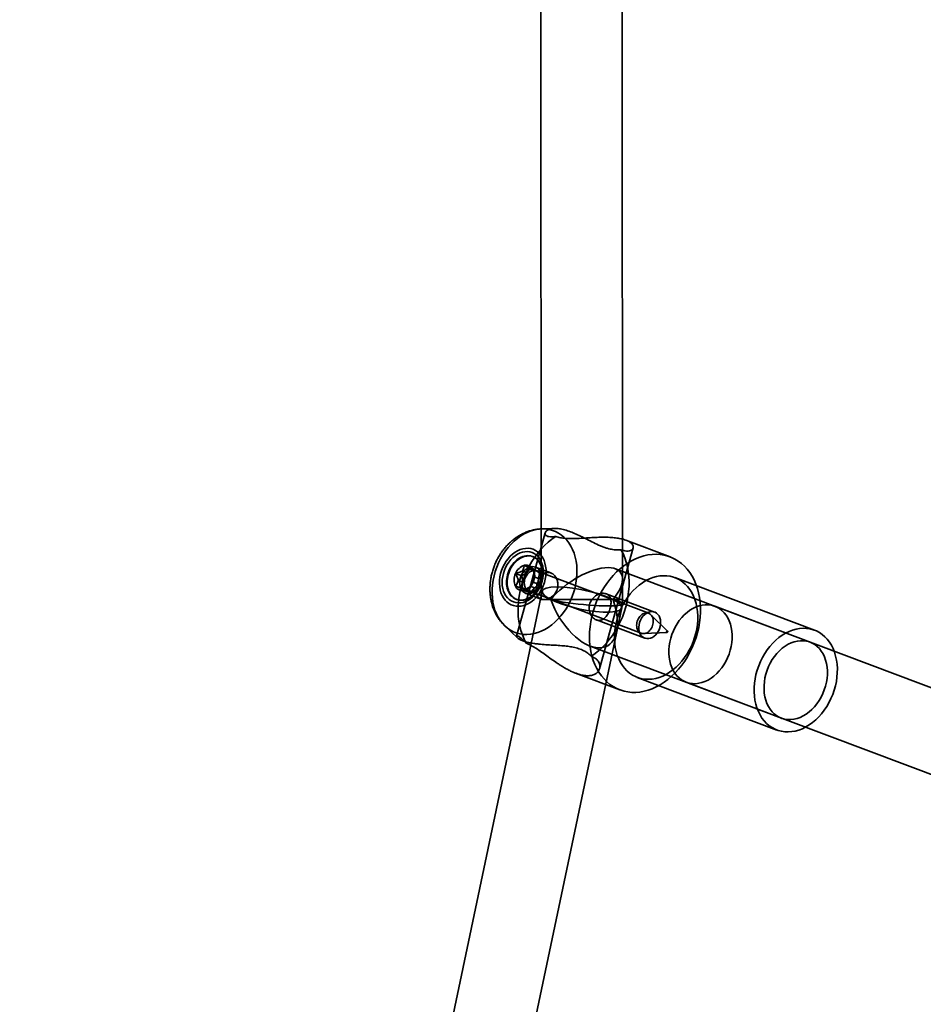
# Model space of a CAD drawing. Units: millimetres. Extents: x -7406 to 16650, y 596 to 36890.
# Drawn here: x 2206 to 2384, y 14325 to 14519 of the extents above; entities that cross this region are included whole.
import ezdxf

# ---------------------------------------------------------------- set-up
doc = ezdxf.new("R2010")
doc.units = ezdxf.units.MM
doc.layers.add('OBRYS', color=7, linetype='Continuous')

msp = doc.modelspace()

# ---------------------------------------------------------------- linework, layer by layer
at = {"layer": 'OBRYS', "linetype": 'Continuous', "lineweight": 35}
for p, q in [((2308.4366, 14676.4567), (2308.5913, 14404.4568)), ((2324.5913, 14404.4659), (2324.4366, 14676.4658)), ((2309.345, 14417.5964), (2303.6918, 14397.2547)), ((2311.1596, 14418.4708), (2308.6438, 14418.3762)), ((2333.9429, 14412.8816), (2325.2365, 14416.164)), ((2320.0743, 14390.8471), (2326.6836, 14414.6291)), ((2306.9778, 14412.8948), (2306.8529, 14412.9419)), ((2304.77, 14409.1065), (2303.5206, 14409.5775)), ((2305.7517, 14409.7397), (2304.77, 14409.1065)), ((2305.7517, 14409.7397), (2304.8771, 14410.0694)), ((2306.5413, 14410.7452), (2305.2919, 14411.2163)), ((2306.5413, 14410.7452), (2305.7517, 14409.7397)), ((2307.3133, 14410.0916), (2306.4387, 14410.4213)), ((2307.3133, 14410.0916), (2306.5413, 14410.7452)), ((2308.2862, 14409.8989), (2307.0368, 14410.3699)), ((2308.2862, 14409.8989), (2307.3133, 14410.0916)), ((2310.4575, 14409.7127), (2307.4537, 14410.8451)), ((2329.7451, 14401.7467), (2307.6305, 14410.0838)), ((2308.0764, 14408.612), (2308.2862, 14409.8989)), ((2472.5264, 14354.2237), (2323.1949, 14410.5214)), ((2304.9532, 14407.9082), (2304.0787, 14408.2379)), ((2304.9532, 14407.9082), (2304.7435, 14406.6214)), ((2304.77, 14409.1065), (2304.9532, 14407.9082)), ((2308.2597, 14407.4138), (2307.0103, 14407.8848)), ((2308.0764, 14408.612), (2307.2018, 14408.9418)), ((2308.2597, 14407.4138), (2308.0764, 14408.612)), ((2324.5918, 14403.6446), (2324.589, 14408.5072)), ((2362.3818, 14398.4198), (2334.8947, 14408.7824)), ((2308.7622, 14406.106), (2205.9301, 13916.5834)), ((2304.7435, 14406.6214), (2303.4941, 14407.0924)), ((2304.7435, 14406.6214), (2305.7164, 14406.4287)), ((2305.7164, 14406.4287), (2304.8418, 14406.7584)), ((2306.4883, 14405.775), (2305.2389, 14406.2461)), ((2305.5135, 14405.6987), (2308.5176, 14404.5662)), ((2305.7164, 14406.4287), (2306.4883, 14405.775)), ((2306.1489, 14406.1538), (2328.2635, 14397.8167)), ((2307.278, 14406.7806), (2306.4034, 14407.1103)), ((2306.4883, 14405.775), (2307.278, 14406.7806)), ((2307.278, 14406.7806), (2308.2597, 14407.4138)), ((2330.9114, 14402.0016), (2321.3747, 14405.5969)), ((2303.678, 14404.5205), (2303.8029, 14404.4734)), ((2221.5883, 13913.2941), (2324.4204, 14402.8167)), ((2323.4428, 14398.1628), (2324.5892, 14403.6204)), ((2361.4999, 14396.0805), (2342.7587, 14403.1459)), ((2319.4394, 14400.4486), (2328.9712, 14396.8552)), ((2333.46, 14398.2542), (2330.1629, 14401.4781)), ((2301.4356, 14399.2563), (2303.8829, 14396.9368)), ((2328.7546, 14397.7426), (2333.3594, 14397.9874)), ((2318.219, 14395.2981), (2461.7573, 14341.1844)), ((2315.3592, 14389.964), (2324.0656, 14386.6817)), ((2327.4867, 14389.1324), (2354.9738, 14378.7698)), ((2337.1145, 14388.1745), (2355.8557, 14381.1091))]:
    msp.add_line(p, q, dxfattribs=at)
at = {"layer": 'OBRYS', "linetype": 'Continuous', "lineweight": 35, "flags": 128}
for points in [[(2310.1257, 14418.2581), (2309.4491, 14418.3562), (2308.7569, 14418.3795), (2308.0539, 14418.3278), (2307.3452, 14418.2016), (2306.636, 14418.0016), (2305.9314, 14417.7295), (2305.2364, 14417.3871), (2304.556, 14416.9768), (2303.8952, 14416.5018), (2303.2586, 14415.9653), (2302.651, 14415.3712), (2302.0766, 14414.7238), (2301.5396, 14414.0279), (2301.0439, 14413.2883), (2300.5931, 14412.5105), (2300.1903, 14411.6999), (2299.8386, 14410.8626), (2299.5403, 14410.0045), (2299.2978, 14409.1317), (2299.1127, 14408.2506), (2298.9863, 14407.3676), (2298.9196, 14406.4889), (2298.9131, 14405.6209), (2298.9667, 14404.7699), (2299.0802, 14403.9421), (2299.2526, 14403.1432), (2299.4829, 14402.3792), (2299.7692, 14401.6556), (2300.1095, 14400.9774), (2300.5014, 14400.3497), (2300.9421, 14399.7769), (2301.4283, 14399.2633), (2301.9567, 14398.8123), (2302.5233, 14398.4275), (2303.1241, 14398.1114), (2303.7547, 14397.8664), (2304.4107, 14397.6942), (2305.0872, 14397.5961), (2305.7795, 14397.5728), (2306.4824, 14397.6245), (2307.1911, 14397.7507), (2307.9003, 14397.9506), (2308.6049, 14398.2228), (2309.3, 14398.5652), (2309.9803, 14398.9754), (2310.6412, 14399.4505), (2311.2777, 14399.987), (2311.8854, 14400.5811), (2312.4597, 14401.2284), (2312.9967, 14401.9244), (2313.4924, 14402.664), (2313.9433, 14403.4418), (2314.346, 14404.2523), (2314.6978, 14405.0897), (2314.996, 14405.9478), (2315.2386, 14406.8206), (2315.4237, 14407.7016), (2315.5501, 14408.5847), (2315.6167, 14409.4634), (2315.6233, 14410.3313), (2315.5696, 14411.1823), (2315.4562, 14412.0102), (2315.2837, 14412.809), (2315.0535, 14413.573), (2314.7672, 14414.2967), (2314.4268, 14414.9748), (2314.0349, 14415.6026), (2313.5942, 14416.1753), (2313.108, 14416.689), (2312.5797, 14417.1399), (2312.0131, 14417.5248), (2311.4123, 14417.8409), (2310.7816, 14418.0859), (2310.1257, 14418.2581)], [(2305.6104, 14395.887), (2305.2125, 14396.6605), (2304.8688, 14397.4809), (2304.5813, 14398.3437), (2304.3515, 14399.2439), (2304.1807, 14400.1767), (2304.0698, 14401.1368), (2304.0196, 14402.1188), (2304.0302, 14403.1173), (2304.1015, 14404.1268), (2304.2333, 14405.1415), (2304.4248, 14406.1559), (2304.6748, 14407.1644), (2304.9821, 14408.1612), (2305.3448, 14409.1409), (2305.761, 14410.098), (2306.2284, 14411.0271), (2306.7444, 14411.9231), (2307.306, 14412.7811), (2307.9102, 14413.5961), (2308.5535, 14414.3637), (2309.2325, 14415.0797), (2309.9433, 14415.7399), (2310.682, 14416.3408), (2311.4444, 14416.8791)], [(2306.5215, 14414.4924), (2307.0028, 14414.356), (2307.4574, 14414.1477), (2307.8794, 14413.8703), (2308.2632, 14413.5275), (2308.6038, 14413.1237), (2308.8969, 14412.6642), (2309.1385, 14412.1549), (2309.3256, 14411.6025), (2309.4557, 14411.0143), (2309.527, 14410.3978), (2309.5388, 14409.7611), (2309.4907, 14409.1125), (2309.3836, 14408.4605), (2309.2186, 14407.8135), (2308.9981, 14407.1801), (2308.7248, 14406.5684), (2308.4023, 14405.9864), (2308.0349, 14405.4418), (2307.6273, 14404.9415), (2307.1848, 14404.4922), (2306.7133, 14404.0997), (2306.2188, 14403.7692), (2305.7078, 14403.5048), (2305.1869, 14403.3101), (2304.663, 14403.1876), (2304.1429, 14403.1389), (2303.6334, 14403.1647), (2303.141, 14403.2645), (2302.6723, 14403.4372), (2302.2333, 14403.6804), (2301.8298, 14403.991), (2301.467, 14404.3649), (2301.1496, 14404.7973), (2300.8818, 14405.2825), (2300.6671, 14405.8142), (2300.5083, 14406.3854), (2300.4074, 14406.9888), (2300.3658, 14407.6164), (2300.3839, 14408.2601), (2300.4617, 14408.9114), (2300.5979, 14409.562), (2300.791, 14410.2032), (2301.0383, 14410.8268), (2301.3367, 14411.4246), (2301.6822, 14411.9889), (2302.0703, 14412.5122), (2302.4961, 14412.9877), (2302.9538, 14413.4093), (2303.4376, 14413.7714), (2303.9412, 14414.0694), (2304.458, 14414.2993), (2304.9812, 14414.4581), (2305.5041, 14414.5439), (2306.0197, 14414.5554), (2306.5215, 14414.4924)], [(2306.341, 14413.843), (2306.7908, 14413.7133), (2307.2139, 14413.5127), (2307.604, 14413.2441), (2307.9554, 14412.9113), (2308.263, 14412.5194), (2308.5224, 14412.0739), (2308.7297, 14411.5813), (2308.8819, 14411.049), (2308.9769, 14410.4845), (2309.0132, 14409.8962), (2308.9902, 14409.2926), (2308.9084, 14408.6826), (2308.769, 14408.075), (2308.5738, 14407.4787), (2308.3259, 14406.9023), (2308.0288, 14406.3543), (2307.6869, 14405.8428), (2307.305, 14405.375), (2306.8889, 14404.9579), (2306.4446, 14404.5976), (2305.9785, 14404.2992), (2305.4974, 14404.0672), (2305.0085, 14403.9049), (2304.5187, 14403.8147), (2304.0352, 14403.7979), (2303.5651, 14403.8548), (2303.1153, 14403.9845), (2302.6923, 14404.1851), (2302.3022, 14404.4538), (2301.9508, 14404.7865), (2301.6431, 14405.1785), (2301.3838, 14405.624), (2301.1765, 14406.1165), (2301.0242, 14406.6489), (2300.9293, 14407.2133), (2300.893, 14407.8016), (2300.9159, 14408.4052), (2300.9977, 14409.0152), (2301.1372, 14409.6229), (2301.3323, 14410.2192), (2301.5802, 14410.7955), (2301.8773, 14411.3435), (2302.2193, 14411.8551), (2302.6011, 14412.3228), (2303.0172, 14412.7399), (2303.4616, 14413.1003), (2303.9277, 14413.3986), (2304.4087, 14413.6307), (2304.8977, 14413.7929), (2305.3875, 14413.8831), (2305.8709, 14413.8999), (2306.341, 14413.843)], [(2332.741, 14413.2274), (2333.4896, 14413.0368), (2334.2136, 14412.7738), (2334.9092, 14412.4398), (2335.5725, 14412.0367), (2336.1999, 14411.5667), (2336.7881, 14411.0323), (2337.3337, 14410.4365), (2337.8339, 14409.7824), (2338.2858, 14409.0738), (2338.687, 14408.3144), (2339.0354, 14407.5084), (2339.3289, 14406.6602), (2339.5661, 14405.7744), (2339.7456, 14404.8559), (2339.8664, 14403.9097), (2339.9279, 14402.9409), (2339.9297, 14401.9549), (2339.8719, 14400.957), (2339.7547, 14399.9527), (2339.5788, 14398.9475), (2339.3451, 14397.9468), (2339.055, 14396.9561), (2338.7099, 14395.9809), (2338.3119, 14395.0264), (2337.863, 14394.0979), (2337.3658, 14393.2005), (2336.8228, 14392.339), (2336.2372, 14391.5181), (2335.6121, 14390.7424), (2334.9508, 14390.016), (2334.2571, 14389.343), (2333.5347, 14388.727), (2332.7876, 14388.1713), (2332.0198, 14387.6791), (2331.2355, 14387.253), (2330.4391, 14386.8953), (2329.6348, 14386.608), (2328.827, 14386.3926), (2328.0203, 14386.2504), (2327.2189, 14386.182), (2326.4272, 14386.188), (2325.6497, 14386.2682), (2324.8904, 14386.4221), (2324.1536, 14386.6491), (2323.4434, 14386.9478), (2322.7634, 14387.3166), (2322.1176, 14387.7534), (2321.5094, 14388.256), (2320.9421, 14388.8215), (2320.4189, 14389.4468), (2319.9425, 14390.1286), (2319.5156, 14390.8631), (2319.1406, 14391.6464), (2318.8194, 14392.474), (2318.5539, 14393.3416), (2318.3454, 14394.2444), (2318.1952, 14395.1774), (2318.1039, 14396.1355), (2318.0723, 14397.1136), (2318.1003, 14398.1062), (2318.1879, 14399.108), (2318.3345, 14400.1134), (2318.5394, 14401.1171), (2318.8015, 14402.1134), (2319.1193, 14403.0971), (2319.4911, 14404.0626), (2319.9149, 14405.0047), (2320.3883, 14405.9183), (2320.9087, 14406.7984), (2321.4734, 14407.6402), (2322.0792, 14408.439), (2322.7228, 14409.1906), (2323.4007, 14409.8907), (2324.1093, 14410.5357), (2324.8445, 14411.1219), (2325.6025, 14411.6462), (2326.3791, 14412.1057), (2327.17, 14412.4979), (2327.9709, 14412.8206), (2328.7775, 14413.0721), (2329.5853, 14413.251), (2330.3899, 14413.3564), (2331.187, 14413.3876), (2331.9721, 14413.3445), (2332.741, 14413.2274)], [(2324.2864, 14414.2745), (2324.6842, 14413.5009), (2325.0279, 14412.6805), (2325.3154, 14411.8178), (2325.5453, 14410.9175), (2325.7161, 14409.9847), (2325.8269, 14409.0247), (2325.8772, 14408.0426), (2325.8666, 14407.0441), (2325.7952, 14406.0347), (2325.6634, 14405.0199), (2325.472, 14404.0055), (2325.2219, 14402.997), (2324.9147, 14402.0002), (2324.5519, 14401.0205), (2324.1357, 14400.0634), (2323.6683, 14399.1343), (2323.1524, 14398.2383), (2322.5908, 14397.3804), (2321.9866, 14396.5653), (2321.3432, 14395.7977), (2320.6642, 14395.0817), (2319.9534, 14394.4215), (2319.2148, 14393.8206), (2318.4523, 14393.2824)], [(2307.0619, 14412.852), (2307.3218, 14412.7064), (2307.5656, 14412.5297), (2307.7913, 14412.3232), (2307.9974, 14412.0887), (2308.182, 14411.8279), (2308.3438, 14411.5428), (2308.4815, 14411.2358), (2308.594, 14410.9091), (2308.6805, 14410.5654), (2308.7403, 14410.2073), (2308.7728, 14409.8377), (2308.7779, 14409.4594), (2308.7556, 14409.0755), (2308.7059, 14408.6888), (2308.6292, 14408.3025), (2308.5263, 14407.9195), (2308.3978, 14407.5428), (2308.2448, 14407.1755), (2308.0685, 14406.8203), (2307.8703, 14406.4801), (2307.6517, 14406.1576), (2307.4144, 14405.8551), (2307.1603, 14405.5752), (2306.8913, 14405.32), (2306.6096, 14405.0914), (2306.3174, 14404.8914), (2306.017, 14404.7214), (2305.7107, 14404.5828), (2305.4009, 14404.4766), (2305.0901, 14404.4038), (2304.7806, 14404.3648), (2304.4749, 14404.36), (2304.1754, 14404.3894), (2303.8844, 14404.4527), (2303.6043, 14404.5496), (2303.3371, 14404.6792), (2303.085, 14404.8405), (2302.85, 14405.0323), (2302.6339, 14405.253), (2302.4384, 14405.5009), (2302.265, 14405.7741), (2302.1151, 14406.0704), (2301.9899, 14406.3876), (2301.8903, 14406.7231), (2301.8171, 14407.0743), (2301.7709, 14407.4385), (2301.752, 14407.8129), (2301.7607, 14408.1944), (2301.7967, 14408.5801), (2301.86, 14408.9669), (2301.9498, 14409.352), (2302.0656, 14409.7322), (2302.2065, 14410.1045), (2302.3713, 14410.4661), (2302.5588, 14410.8141), (2302.7674, 14411.1458), (2302.9956, 14411.4587), (2303.2415, 14411.7501), (2303.5033, 14412.018), (2303.7789, 14412.2601), (2304.0661, 14412.4746), (2304.3627, 14412.6598), (2304.6664, 14412.8143), (2304.9747, 14412.9368), (2305.2854, 14413.0264), (2305.5958, 14413.0823), (2305.9037, 14413.1042), (2306.2066, 14413.0919), (2306.5022, 14413.0455), (2306.788, 14412.9653), (2307.0619, 14412.852)], [(2307.1869, 14412.8049), (2307.4467, 14412.6593), (2307.6905, 14412.4826), (2307.9163, 14412.2761), (2308.1223, 14412.0416), (2308.3069, 14411.7808), (2308.4687, 14411.4957), (2308.6064, 14411.1887), (2308.719, 14410.862), (2308.8054, 14410.5183), (2308.8652, 14410.1602), (2308.8978, 14409.7906), (2308.9029, 14409.4123), (2308.8805, 14409.0284), (2308.8308, 14408.6417), (2308.7542, 14408.2553), (2308.6512, 14407.8724), (2308.5228, 14407.4957), (2308.3698, 14407.1284), (2308.1935, 14406.7732), (2307.9952, 14406.433), (2307.7766, 14406.1105), (2307.5393, 14405.808), (2307.2852, 14405.5281), (2307.0163, 14405.2729), (2306.7346, 14405.0443), (2306.4424, 14404.8443), (2306.142, 14404.6743), (2305.8356, 14404.5357), (2305.5259, 14404.4295), (2305.215, 14404.3567), (2304.9055, 14404.3177), (2304.5998, 14404.3129), (2304.3003, 14404.3423), (2304.0094, 14404.4056), (2303.7292, 14404.5025), (2303.462, 14404.6321), (2303.21, 14404.7934), (2302.975, 14404.9851), (2302.7589, 14405.2058), (2302.5634, 14405.4538), (2302.39, 14405.727), (2302.2401, 14406.0233), (2302.1148, 14406.3405), (2302.0152, 14406.676), (2301.942, 14407.0272), (2301.8958, 14407.3914), (2301.877, 14407.7658), (2301.8856, 14408.1473), (2301.9217, 14408.533), (2301.9849, 14408.9198), (2302.0748, 14409.3049), (2302.1906, 14409.6851), (2302.3315, 14410.0574), (2302.4963, 14410.419), (2302.6837, 14410.767), (2302.8923, 14411.0987), (2303.1205, 14411.4116), (2303.3665, 14411.703), (2303.6283, 14411.9709), (2303.9039, 14412.213), (2304.1911, 14412.4275), (2304.4877, 14412.6127), (2304.7913, 14412.7672), (2305.0997, 14412.8897), (2305.4103, 14412.9793), (2305.7208, 14413.0352), (2306.0287, 14413.0571), (2306.3316, 14413.0448), (2306.6271, 14412.9984), (2306.9129, 14412.9182), (2307.1869, 14412.8049)], [(2307.2176, 14410.913), (2307.5481, 14410.8059), (2307.848, 14410.6258), (2308.1086, 14410.378), (2308.3224, 14410.0697), (2308.4834, 14409.7096), (2308.5868, 14409.3081), (2308.6298, 14408.8769), (2308.611, 14408.4282), (2308.531, 14407.9751), (2308.392, 14407.5305), (2308.1982, 14407.1072), (2307.9551, 14406.7174), (2307.6696, 14406.3723), (2307.35, 14406.0819), (2307.0055, 14405.8545), (2306.646, 14405.6967), (2306.2818, 14405.6129), (2305.9234, 14405.6056), (2305.5811, 14405.675), (2305.2648, 14405.8191), (2304.9835, 14406.0338), (2304.7454, 14406.3129), (2304.5573, 14406.6483), (2304.4246, 14407.0305), (2304.3512, 14407.4483), (2304.3391, 14407.8899), (2304.3887, 14408.3424), (2304.4985, 14408.7929), (2304.6655, 14409.2285), (2304.8848, 14409.6365), (2305.15, 14410.0052), (2305.4537, 14410.3241), (2305.7869, 14410.5839), (2306.1402, 14410.7773), (2306.5034, 14410.8985), (2306.866, 14410.9442), (2307.2176, 14410.913)], [(2307.728, 14410.0419), (2307.9048, 14409.9362), (2308.0642, 14409.7994), (2308.2035, 14409.6339), (2308.3204, 14409.4424), (2308.4127, 14409.2283), (2308.479, 14408.9952), (2308.5181, 14408.7472), (2308.5293, 14408.4883), (2308.5125, 14408.2232), (2308.4679, 14407.9562), (2308.3963, 14407.6921), (2308.2989, 14407.4352), (2308.1775, 14407.1901), (2308.0339, 14406.9608), (2307.8708, 14406.7514), (2307.691, 14406.5653), (2307.4974, 14406.4058), (2307.2934, 14406.2757), (2307.0825, 14406.177), (2306.8683, 14406.1116), (2306.6544, 14406.0806), (2306.4446, 14406.0844), (2306.2424, 14406.123), (2306.0513, 14406.1958), (2305.8745, 14406.3015), (2305.7151, 14406.4382), (2305.5758, 14406.6038), (2305.459, 14406.7952), (2305.3666, 14407.0093), (2305.3003, 14407.2424), (2305.2612, 14407.4905), (2305.25, 14407.7493), (2305.2668, 14408.0145), (2305.3114, 14408.2814), (2305.383, 14408.5456), (2305.4804, 14408.8024), (2305.6019, 14409.0476), (2305.7454, 14409.2769), (2305.9085, 14409.4863), (2306.0884, 14409.6724), (2306.282, 14409.8318), (2306.486, 14409.962), (2306.6969, 14410.0606), (2306.9111, 14410.126), (2307.1249, 14410.1571), (2307.3347, 14410.1533), (2307.5369, 14410.1146), (2307.728, 14410.0419)], [(2333.9933, 14409.0416), (2334.6367, 14408.8728), (2335.2552, 14408.6325), (2335.8444, 14408.3225), (2336.4001, 14407.945), (2336.9183, 14407.5027), (2337.3952, 14406.9989), (2337.8274, 14406.4372), (2338.2118, 14405.8215), (2338.5456, 14405.1564), (2338.8264, 14404.4467), (2339.0522, 14403.6974), (2339.2213, 14402.9139), (2339.3326, 14402.1019), (2339.3852, 14401.2673), (2339.3788, 14400.416), (2339.3134, 14399.5542), (2339.1895, 14398.6882), (2339.0079, 14397.824), (2338.77, 14396.968), (2338.4775, 14396.1264), (2338.1325, 14395.3051), (2337.7375, 14394.5102), (2337.2953, 14393.7473), (2336.8091, 14393.022), (2336.2825, 14392.3394), (2335.7192, 14391.7045), (2335.1232, 14391.1218), (2334.4989, 14390.5956), (2333.8508, 14390.1297), (2333.1835, 14389.7273), (2332.5018, 14389.3915), (2331.8107, 14389.1246), (2331.1151, 14388.9285), (2330.4201, 14388.8047), (2329.7306, 14388.754), (2329.0517, 14388.7769), (2328.3882, 14388.8731), (2327.7448, 14389.042), (2327.1263, 14389.2823), (2326.537, 14389.5923), (2325.9813, 14389.9697), (2325.4632, 14390.412), (2324.9863, 14390.9158), (2324.5541, 14391.4776), (2324.1697, 14392.0932), (2323.8359, 14392.7583), (2323.5551, 14393.4681), (2323.3293, 14394.2174), (2323.1601, 14395.0008), (2323.0489, 14395.8128), (2322.9962, 14396.6474), (2323.0027, 14397.4987), (2323.0681, 14398.3605), (2323.192, 14399.2266), (2323.3736, 14400.0907), (2323.6115, 14400.9467), (2323.904, 14401.7883), (2324.249, 14402.6096), (2324.644, 14403.4045), (2325.0862, 14404.1674), (2325.5723, 14404.8928), (2326.099, 14405.5754), (2326.6623, 14406.2103), (2327.2583, 14406.7929), (2327.8826, 14407.3191), (2328.5307, 14407.785), (2329.198, 14408.1874), (2329.8797, 14408.5232), (2330.5708, 14408.7901), (2331.2663, 14408.9862), (2331.9614, 14409.11), (2332.6508, 14409.1607), (2333.3298, 14409.1378), (2333.9933, 14409.0416)], [(2311.7034, 14406.9464), (2310.5002, 14406.8883), (2309.5819, 14406.7167), (2308.9913, 14406.4397), (2308.7561, 14406.0702), (2308.8873, 14405.6254), (2309.3787, 14405.1262), (2310.2073, 14404.5959), (2311.3344, 14404.0593), (2312.7074, 14403.5415), (2314.2619, 14403.0668), (2315.9254, 14402.6572), (2317.62, 14402.332), (2319.2665, 14402.1063), (2320.7879, 14401.9908), (2322.1131, 14401.9908), (2323.1801, 14402.1063), (2323.939, 14402.332), (2324.3543, 14402.6572), (2324.4067, 14403.0667), (2324.0936, 14403.5415), (2323.4297, 14404.0593), (2322.446, 14404.5959), (2321.1886, 14405.1261), (2319.7162, 14405.6254), (2318.0977, 14406.0701), (2316.4088, 14406.4397), (2314.7284, 14406.7167), (2313.1351, 14406.8883), (2311.7034, 14406.9464)], [(2311.449, 14404.4542), (2310.5738, 14404.4543), (2309.8396, 14404.4546), (2309.2637, 14404.455), (2308.8595, 14404.4555), (2308.6365, 14404.4562), (2308.6001, 14404.457), (2308.7509, 14404.458), (2309.0855, 14404.459), (2309.596, 14404.46), (2310.2705, 14404.4611), (2311.0931, 14404.4622), (2312.0446, 14404.4632), (2313.1027, 14404.4643), (2314.2425, 14404.4652), (2315.4374, 14404.4661), (2316.6594, 14404.4668), (2317.8797, 14404.4674), (2319.0699, 14404.4679), (2320.202, 14404.4682), (2321.2494, 14404.4684), (2322.1876, 14404.4684), (2322.9947, 14404.4682), (2323.6517, 14404.4679), (2324.1432, 14404.4674), (2324.4576, 14404.4668), (2324.5877, 14404.466), (2324.5304, 14404.4652), (2324.287, 14404.4642), (2323.8632, 14404.4632), (2323.2689, 14404.4621), (2322.5182, 14404.461), (2321.6285, 14404.46), (2320.6207, 14404.4589), (2319.5185, 14404.4579), (2318.3477, 14404.457), (2317.1357, 14404.4562), (2315.911, 14404.4555), (2314.7022, 14404.455), (2313.5377, 14404.4546), (2312.4447, 14404.4543), (2311.449, 14404.4542)], [(2329.8426, 14401.7047), (2330.0194, 14401.599), (2330.1788, 14401.4622), (2330.3181, 14401.2967), (2330.435, 14401.1053), (2330.5273, 14400.8912), (2330.5936, 14400.6581), (2330.6327, 14400.41), (2330.6439, 14400.1512), (2330.6271, 14399.886), (2330.5825, 14399.6191), (2330.5109, 14399.3549), (2330.4136, 14399.0981), (2330.2921, 14398.8529), (2330.1485, 14398.6236), (2329.9854, 14398.4142), (2329.8056, 14398.2281), (2329.612, 14398.0687), (2329.408, 14397.9385), (2329.1971, 14397.8399), (2328.9829, 14397.7745), (2328.769, 14397.7434), (2328.5592, 14397.7472), (2328.357, 14397.7858), (2328.1659, 14397.8586), (2327.9891, 14397.9643), (2327.8297, 14398.1011), (2327.6904, 14398.2666), (2327.5736, 14398.4581), (2327.4812, 14398.6722), (2327.4149, 14398.9052), (2327.3758, 14399.1533), (2327.3646, 14399.4122), (2327.3814, 14399.6773), (2327.426, 14399.9443), (2327.4976, 14400.2084), (2327.595, 14400.4653), (2327.7165, 14400.7104), (2327.86, 14400.9397), (2328.0231, 14401.1491), (2328.203, 14401.3352), (2328.3966, 14401.4947), (2328.6006, 14401.6248), (2328.8115, 14401.7235), (2329.0257, 14401.7889), (2329.2395, 14401.8199), (2329.4493, 14401.8161), (2329.6515, 14401.7775), (2329.8426, 14401.7047)], [(2330.6753, 14402.0695), (2331.0058, 14401.9624), (2331.3057, 14401.7823), (2331.5663, 14401.5345), (2331.7802, 14401.2262), (2331.9411, 14400.8661), (2332.0446, 14400.4646), (2332.0875, 14400.0334), (2332.0687, 14399.5847), (2331.9887, 14399.1316), (2331.8498, 14398.6869), (2331.6559, 14398.2637), (2331.4128, 14397.8739), (2331.1273, 14397.5288), (2330.8077, 14397.2384), (2330.4632, 14397.011), (2330.1037, 14396.8531), (2329.7395, 14396.7694), (2329.3811, 14396.7621), (2329.0388, 14396.8315), (2328.7225, 14396.9756), (2328.4412, 14397.1903), (2328.2031, 14397.4694), (2328.0151, 14397.8048), (2327.8824, 14398.187), (2327.8089, 14398.6048), (2327.7968, 14399.0464), (2327.8464, 14399.4989), (2327.9563, 14399.9494), (2328.1232, 14400.3849), (2328.3425, 14400.7929), (2328.6078, 14401.1617), (2328.9114, 14401.4806), (2329.2446, 14401.7404), (2329.5979, 14401.9337), (2329.9611, 14402.055), (2330.3237, 14402.1007), (2330.6753, 14402.0695)], [(2337.8013, 14387.9769), (2338.387, 14387.8972), (2338.9876, 14387.8923), (2339.5974, 14387.9621), (2340.2104, 14388.1061), (2340.8208, 14388.3229), (2341.4227, 14388.6103), (2342.0103, 14388.9656), (2342.5779, 14389.3854), (2343.12, 14389.8656), (2343.6315, 14390.4016), (2344.1075, 14390.9882), (2344.5432, 14391.6199), (2344.9346, 14392.2904), (2345.2778, 14392.9935), (2345.5697, 14393.7222), (2345.8072, 14394.4695), (2345.9883, 14395.2283), (2346.111, 14395.9913), (2346.1743, 14396.7511), (2346.1775, 14397.5004), (2346.1206, 14398.232), (2346.0042, 14398.9388), (2345.8293, 14399.614), (2345.5977, 14400.2511), (2345.3115, 14400.8441), (2344.9736, 14401.3871), (2344.5872, 14401.8749), (2344.156, 14402.3029), (2343.6841, 14402.667), (2343.1762, 14402.9635), (2342.6371, 14403.1897), (2342.0719, 14403.3434), (2341.4862, 14403.4231), (2340.8856, 14403.4281), (2340.2758, 14403.3582), (2339.6628, 14403.2142), (2339.0524, 14402.9975), (2338.4505, 14402.7101), (2337.863, 14402.3548), (2337.2954, 14401.935), (2336.7532, 14401.4548), (2336.2417, 14400.9188), (2335.7658, 14400.3321), (2335.33, 14399.7005), (2334.9387, 14399.0299), (2334.5954, 14398.3269), (2334.3036, 14397.5982), (2334.066, 14396.8509), (2333.885, 14396.092), (2333.7622, 14395.329), (2333.699, 14394.5693), (2333.6957, 14393.82), (2333.7526, 14393.0884), (2333.8691, 14392.3816), (2334.044, 14391.7064), (2334.2756, 14391.0692), (2334.5617, 14390.4763), (2334.8997, 14389.9333), (2335.2861, 14389.4454), (2335.7173, 14389.0174), (2336.1891, 14388.6534), (2336.6971, 14388.3568), (2337.2362, 14388.1306), (2337.8013, 14387.9769)], [(2333.4371, 14398.2704), (2333.4711, 14398.2413), (2333.4907, 14398.1957), (2333.4931, 14398.1405), (2333.4779, 14398.0842), (2333.4473, 14398.0354), (2333.406, 14398.0014), (2333.3604, 14397.9875), (2333.3173, 14397.9957), (2333.2834, 14398.0249), (2333.2637, 14398.0705), (2333.2613, 14398.1256), (2333.2765, 14398.1819), (2333.3071, 14398.2307), (2333.3484, 14398.2647), (2333.394, 14398.2787), (2333.4371, 14398.2704)], [(2361.4804, 14398.6791), (2362.1237, 14398.5102), (2362.7423, 14398.2699), (2363.3315, 14397.9599), (2363.8872, 14397.5824), (2364.4054, 14397.1402), (2364.8823, 14396.6364), (2365.3145, 14396.0746), (2365.6989, 14395.459), (2366.0327, 14394.7939), (2366.3135, 14394.0841), (2366.5393, 14393.3348), (2366.7084, 14392.5513), (2366.8197, 14391.7393), (2366.8723, 14390.9047), (2366.8659, 14390.0534), (2366.8005, 14389.1917), (2366.6765, 14388.3256), (2366.495, 14387.4614), (2366.2571, 14386.6054), (2365.9646, 14385.7638), (2365.6196, 14384.9426), (2365.2246, 14384.1476), (2364.7824, 14383.3847), (2364.2962, 14382.6594), (2363.7696, 14381.9768), (2363.2062, 14381.3419), (2362.6103, 14380.7592), (2361.986, 14380.233), (2361.3378, 14379.7671), (2360.6705, 14379.3648), (2359.9889, 14379.0289), (2359.2978, 14378.762), (2358.6022, 14378.5659), (2357.9072, 14378.4421), (2357.2177, 14378.3915), (2356.5388, 14378.4143), (2355.8752, 14378.5105), (2355.2319, 14378.6794), (2354.6134, 14378.9197), (2354.0241, 14379.2297), (2353.4684, 14379.6072), (2352.9503, 14380.0494), (2352.4733, 14380.5532), (2352.0411, 14381.115), (2351.6568, 14381.7306), (2351.323, 14382.3957), (2351.0422, 14383.1055), (2350.8164, 14383.8548), (2350.6472, 14384.6383), (2350.5359, 14385.4502), (2350.4833, 14386.2849), (2350.4897, 14387.1361), (2350.5551, 14387.9979), (2350.6791, 14388.864), (2350.8606, 14389.7281), (2351.0985, 14390.5841), (2351.391, 14391.4258), (2351.736, 14392.247), (2352.131, 14393.0419), (2352.5732, 14393.8048), (2353.0594, 14394.5302), (2353.5861, 14395.2128), (2354.1494, 14395.8477), (2354.7454, 14396.4303), (2355.3696, 14396.9565), (2356.0178, 14397.4225), (2356.6851, 14397.8248), (2357.3667, 14398.1606), (2358.0578, 14398.4276), (2358.7534, 14398.6236), (2359.4484, 14398.7475), (2360.1379, 14398.7981), (2360.8169, 14398.7753), (2361.4804, 14398.6791)], [(2356.5425, 14380.9115), (2357.1282, 14380.8318), (2357.7288, 14380.8269), (2358.3386, 14380.8967), (2358.9516, 14381.0407), (2359.562, 14381.2575), (2360.1639, 14381.5449), (2360.7515, 14381.9002), (2361.3191, 14382.32), (2361.8612, 14382.8002), (2362.3727, 14383.3362), (2362.8486, 14383.9228), (2363.2844, 14384.5545), (2363.6758, 14385.2251), (2364.019, 14385.9281), (2364.3109, 14386.6568), (2364.5484, 14387.4041), (2364.7294, 14388.1629), (2364.8522, 14388.9259), (2364.9155, 14389.6857), (2364.9187, 14390.435), (2364.8618, 14391.1666), (2364.7453, 14391.8734), (2364.5705, 14392.5486), (2364.3388, 14393.1857), (2364.0527, 14393.7787), (2363.7148, 14394.3217), (2363.3284, 14394.8095), (2362.8972, 14395.2375), (2362.4253, 14395.6016), (2361.9174, 14395.8981), (2361.3783, 14396.1243), (2360.8131, 14396.278), (2360.2274, 14396.3578), (2359.6268, 14396.3627), (2359.017, 14396.2928), (2358.404, 14396.1488), (2357.7936, 14395.9321), (2357.1917, 14395.6447), (2356.6042, 14395.2894), (2356.0366, 14394.8696), (2355.4944, 14394.3894), (2354.9829, 14393.8534), (2354.507, 14393.2667), (2354.0712, 14392.6351), (2353.6798, 14391.9645), (2353.3366, 14391.2615), (2353.0448, 14390.5328), (2352.8072, 14389.7855), (2352.6262, 14389.0266), (2352.5034, 14388.2636), (2352.4402, 14387.5039), (2352.4369, 14386.7546), (2352.4938, 14386.023), (2352.6103, 14385.3162), (2352.7852, 14384.641), (2353.0168, 14384.0038), (2353.3029, 14383.4109), (2353.6408, 14382.8679), (2354.0273, 14382.38), (2354.4585, 14381.952), (2354.9303, 14381.588), (2355.4382, 14381.2914), (2355.9774, 14381.0652), (2356.5425, 14380.9115)]]:
    msp.add_lwpolyline(points, dxfattribs=at)
at = {"layer": 'OBRYS', "linetype": 'Continuous', "lineweight": 35}
for centre, radius, start, end in [((2306.1852, 14408.3064), 2.9523, 154.497342, 204.28069), ((2306.0767, 14408.5913), 2.7397, 106.644358, 158.902301), ((2305.6437, 14409.7199), 1.5372, 25.016371, 103.23061), ((2304.3456, 14409.1559), 2.9523, 334.497342, 24.28069), ((2304.4542, 14408.871), 2.7397, 286.644358, 338.902301), ((2304.8871, 14407.7425), 1.5372, 205.016371, 283.23061)]:
    msp.add_arc(centre, radius, start, end, dxfattribs=at)
for major_axis, ratio, start_param, end_param in [((7.6408, 5.2884), 0.44671379, 5.28553688, 8.42712953), ((-5.0058, 9.1281), 0.53815255, 1.28382087, 4.42541352), ((7.9998, -0.8289), 0.12037754, 3.85226562, 6.99385828)]:
    msp.add_ellipse((2316.5913, 14404.4613), major_axis=major_axis, ratio=ratio, start_param=start_param, end_param=end_param, dxfattribs=at)
for points, knots in [([(2308.6409, 14418.3761), (2308.6047, 14418.3745), (2308.318, 14418.3625), (2307.7802, 14418.3111), (2307.0326, 14418.1755), (2306.2917, 14417.9752), (2305.5614, 14417.7112), (2304.8453, 14417.3845), (2304.1476, 14416.9961), (2303.4723, 14416.548), (2302.8239, 14416.0423), (2302.2068, 14415.482), (2301.6251, 14414.8706), (2301.083, 14414.212), (2300.5842, 14413.5108), (2300.132, 14412.7715), (2299.7293, 14411.999), (2299.3789, 14411.1979), (2299.0829, 14410.3731), (2298.8434, 14409.5293), (2298.6625, 14408.6712), (2298.5419, 14407.8039), (2298.4833, 14406.9326), (2298.488, 14406.0628), (2298.5572, 14405.2006), (2298.6912, 14404.3523), (2298.89, 14403.5246), (2299.1525, 14402.7241), (2299.4769, 14401.9576), (2299.8604, 14401.231), (2300.2996, 14400.5499), (2300.7907, 14399.9195), (2301.1773, 14399.5043), (2301.3941, 14399.2961), (2301.4217, 14399.2695)], [0, 0, 0, 0, 0.00443866, 0.03514253, 0.06603581, 0.09717193, 0.12859434, 0.16033304, 0.19240144, 0.22479466, 0.25749006, 0.2904505, 0.32363011, 0.35698124, 0.390461, 0.42403592, 0.45768353, 0.49139197, 0.52516206, 0.55899864, 0.59290632, 0.62688857, 0.66094025, 0.69504036, 0.72915422, 0.76323085, 0.79720529, 0.83100445, 0.86455574, 0.89779634, 0.93068079, 0.96318494, 0.99530631, 1, 1, 1, 1]), ([(2311.4444, 14416.8791), (2311.1893, 14416.8519), (2310.6721, 14416.7967), (2310.0702, 14416.8352), (2309.6256, 14416.9714), (2309.372, 14417.1923), (2309.297, 14417.4656), (2309.3928, 14417.7698), (2309.6823, 14418.0757), (2310.1972, 14418.3366), (2310.8075, 14418.4613), (2311.4096, 14418.4808), (2312.0454, 14418.4407), (2312.9116, 14418.2867), (2314.0067, 14417.9558), (2315.1577, 14417.4992), (2316.3442, 14416.9491), (2317.5925, 14416.3199), (2318.8965, 14415.6554), (2320.012, 14415.1317), (2320.9165, 14414.7718), (2321.7428, 14414.4953), (2322.6961, 14414.2764), (2323.5942, 14414.2074), (2324.0942, 14414.2559), (2324.2864, 14414.2745)], [0, 0, 0, 0, 0.04222905, 0.08561988, 0.12788702, 0.17144532, 0.21313143, 0.25568504, 0.30512786, 0.35574775, 0.40985657, 0.43773567, 0.4658724, 0.51562617, 0.56698838, 0.61438882, 0.66299019, 0.71393222, 0.76616587, 0.82019517, 0.84814473, 0.87641807, 0.92244354, 0.97020017, 1, 1, 1, 1]), ([(2324.2864, 14414.2745), (2324.5444, 14414.1905), (2325.0696, 14414.0197), (2325.6978, 14413.9895), (2326.1919, 14414.0946), (2326.5419, 14414.3216), (2326.7262, 14414.6474), (2326.7072, 14414.9814), (2326.5674, 14415.2675), (2326.3855, 14415.4932), (2326.1252, 14415.7159), (2325.7006, 14415.9804), (2325.1558, 14416.2087), (2324.5135, 14416.3905), (2323.8449, 14416.5328), (2322.9455, 14416.6558), (2321.7981, 14416.7277), (2320.565, 14416.7379), (2319.2469, 14416.698), (2317.8483, 14416.6207), (2316.3605, 14416.5279), (2315.1107, 14416.4715), (2314.1124, 14416.4682), (2313.2556, 14416.5036), (2312.3172, 14416.6065), (2311.7385, 14416.7872), (2311.4444, 14416.8791)], [0, 0, 0, 0, 0.045359709, 0.092302472, 0.137603558, 0.183942072, 0.235341313, 0.287921784, 0.316459702, 0.345220518, 0.374746619, 0.40456902, 0.455858771, 0.482392904, 0.509200452, 0.553794899, 0.599686341, 0.644533489, 0.690418672, 0.740898377, 0.792528665, 0.849315814, 0.87852991, 0.908020447, 0.953265505, 1, 1, 1, 1]), ([(2303.5206, 14409.5775), (2303.5732, 14409.5925), (2303.7891, 14409.6539), (2304.1669, 14409.7728), (2304.5715, 14409.9229), (2304.7985, 14410.0317), (2304.8771, 14410.0694)], [0, 0, 0, 0, 0.11232503, 0.4603996, 0.81320554, 1, 1, 1, 1]), ([(2304.0787, 14408.2379), (2304.0428, 14408.3562), (2303.9563, 14408.6422), (2303.764, 14409.0932), (2303.6022, 14409.4152), (2303.5206, 14409.5775)], [0, 0, 0, 0, 0.25921408, 0.62656811, 1, 1, 1, 1]), ([(2304.8771, 14410.0694), (2304.9316, 14410.1699), (2305.0633, 14410.4127), (2305.1971, 14410.7991), (2305.2601, 14411.0764), (2305.2919, 14411.2163)], [0, 0, 0, 0, 0.25940318, 0.62666598, 1, 1, 1, 1]), ([(2305.2919, 14411.2163), (2305.4668, 14411.1011), (2305.753, 14410.9127), (2306.1342, 14410.648), (2306.3384, 14410.4982), (2306.4358, 14410.4235), (2306.4387, 14410.4213)], [0, 0, 0, 0, 0.43417683, 0.71044253, 0.99140862, 1, 1, 1, 1]), ([(2306.4387, 14410.4213), (2306.5146, 14410.4099), (2306.6891, 14410.3837), (2306.882, 14410.3691), (2306.9849, 14410.3697), (2307.0368, 14410.3699)], [0, 0, 0, 0, 0.27623063, 0.63536349, 1, 1, 1, 1]), ([(2307.0368, 14410.3699), (2307.0749, 14410.1869), (2307.1401, 14409.874), (2307.1961, 14409.4137), (2307.2078, 14409.1184), (2307.2025, 14408.9607), (2307.2018, 14408.9418)], [0, 0, 0, 0, 0.39551664, 0.67609456, 0.96117097, 1, 1, 1, 1]), ([(2310.2162, 14409.7826), (2310.3246, 14409.7533), (2310.5445, 14409.6939), (2310.8564, 14409.5118), (2311.1457, 14409.2664), (2311.3996, 14408.9607), (2311.6127, 14408.5984), (2311.7719, 14408.1912), (2311.8684, 14407.7455), (2311.891, 14407.2867), (2311.8372, 14406.825), (2311.7122, 14406.3894), (2311.5204, 14405.9797), (2311.1913, 14405.4859), (2310.7542, 14405.0688), (2310.2582, 14404.7618), (2309.8617, 14404.5901), (2309.4586, 14404.4858), (2309.0756, 14404.4545), (2308.7198, 14404.4939), (2308.4102, 14404.598), (2308.1436, 14404.7641), (2307.9269, 14404.9846), (2307.758, 14405.261), (2307.6403, 14405.5879), (2307.5745, 14405.9645), (2307.5624, 14406.3773), (2307.6017, 14406.8192), (2307.6869, 14407.2635), (2307.8136, 14407.7051), (2308.0254, 14408.259), (2308.306, 14408.7694), (2308.6404, 14409.187), (2308.9244, 14409.4527), (2309.2379, 14409.6538), (2309.6661, 14409.8244), (2310.0008, 14409.7989), (2310.2162, 14409.7826)], [0, 0, 0, 0, 0.02560036, 0.0519647, 0.07755932, 0.10385843, 0.13017674, 0.15722054, 0.184155, 0.21191696, 0.23801547, 0.26493534, 0.29002656, 0.31582707, 0.36731112, 0.39395205, 0.42135131, 0.44816358, 0.47581541, 0.50158508, 0.52814217, 0.55329748, 0.57915001, 0.60493931, 0.63142061, 0.65821751, 0.68579472, 0.7124501, 0.7399522, 0.7654054, 0.79162136, 0.84235367, 0.86846054, 0.89527628, 0.92220723, 0.94995084, 1, 1, 1, 1]), ([(2303.4941, 14407.0924), (2303.584, 14407.2271), (2303.7378, 14407.4574), (2303.9286, 14407.8247), (2304.0297, 14408.0775), (2304.0734, 14408.2208), (2304.0787, 14408.2379)], [0, 0, 0, 0, 0.39551664, 0.67609456, 0.96117097, 1, 1, 1, 1]), ([(2307.0103, 14407.8848), (2306.9947, 14407.8558), (2306.9311, 14407.737), (2306.7977, 14407.526), (2306.6099, 14407.2942), (2306.4565, 14407.1576), (2306.4034, 14407.1103)], [0, 0, 0, 0, 0.11232503, 0.4603996, 0.81320554, 1, 1, 1, 1]), ([(2307.2018, 14408.9418), (2307.2, 14408.8376), (2307.1957, 14408.586), (2307.1262, 14408.2337), (2307.0491, 14408.0017), (2307.0103, 14407.8848)], [0, 0, 0, 0, 0.25921408, 0.62656811, 1, 1, 1, 1]), ([(2304.8418, 14406.7584), (2304.7253, 14406.7851), (2304.4575, 14406.8465), (2304, 14406.9608), (2303.6636, 14407.0483), (2303.4941, 14407.0924)], [0, 0, 0, 0, 0.27623063, 0.63536349, 1, 1, 1, 1]), ([(2305.2389, 14406.2461), (2305.2043, 14406.3083), (2305.1477, 14406.4102), (2305.0134, 14406.5819), (2304.9079, 14406.6944), (2304.8437, 14406.7565), (2304.8418, 14406.7584)], [0, 0, 0, 0, 0.43417683, 0.71044253, 0.99140862, 1, 1, 1, 1]), ([(2306.4034, 14407.1103), (2306.3112, 14407.024), (2306.0886, 14406.8155), (2305.693, 14406.5278), (2305.3911, 14406.3405), (2305.2389, 14406.2461)], [0, 0, 0, 0, 0.25940318, 0.62666598, 1, 1, 1, 1]), ([(2321.1486, 14405.6611), (2321.0365, 14405.677), (2320.809, 14405.7093), (2320.4366, 14405.6736), (2320.0521, 14405.5763), (2319.6681, 14405.4143), (2319.2914, 14405.1877), (2318.9391, 14404.9003), (2318.6222, 14404.5527), (2318.3634, 14404.1613), (2318.1698, 14403.7333), (2318.0522, 14403.2959), (2318.0065, 14402.851), (2318.0372, 14402.271), (2318.2028, 14401.7112), (2318.4787, 14401.2263), (2318.7387, 14400.9065), (2319.0407, 14400.6471), (2319.3643, 14400.4651), (2319.7023, 14400.3614), (2320.0344, 14400.3382), (2320.362, 14400.3914), (2320.6745, 14400.516), (2320.9746, 14400.7117), (2321.256, 14400.9737), (2321.5172, 14401.3001), (2321.7488, 14401.6774), (2321.949, 14402.097), (2322.108, 14402.5314), (2322.227, 14402.974), (2322.3273, 14403.543), (2322.3408, 14404.0908), (2322.2564, 14404.5727), (2322.1382, 14404.9038), (2321.96, 14405.1898), (2321.6632, 14405.4916), (2321.35, 14405.5947), (2321.1486, 14405.6611)], [0, 0, 0, 0, 0.02560036, 0.0519647, 0.07755932, 0.10385843, 0.13017674, 0.15722054, 0.184155, 0.21191696, 0.23801547, 0.26493534, 0.29002656, 0.31582707, 0.36731112, 0.39395205, 0.42135131, 0.44816358, 0.47581541, 0.50158508, 0.52814217, 0.55329748, 0.57915001, 0.60493931, 0.63142061, 0.65821751, 0.68579472, 0.7124501, 0.7399522, 0.7654054, 0.79162136, 0.84235367, 0.86846054, 0.89527628, 0.92220723, 0.94995084, 1, 1, 1, 1]), ([(2318.4523, 14393.2824), (2318.2401, 14393.4857), (2317.8099, 14393.898), (2316.9715, 14394.4025), (2315.9969, 14394.8014), (2314.9272, 14395.0793), (2313.7892, 14395.2634), (2312.5608, 14395.3862), (2311.2362, 14395.4705), (2309.8244, 14395.5478), (2308.66, 14395.6319), (2307.7537, 14395.7271), (2306.9307, 14395.8377), (2306.0199, 14396.0086), (2305.1515, 14396.254), (2304.4835, 14396.5285), (2304.0119, 14396.8091), (2303.7315, 14397.0734), (2303.6555, 14397.275), (2303.7716, 14397.3344), (2303.9742, 14397.2768), (2304.2263, 14397.1468), (2304.6228, 14396.8569), (2305.1185, 14396.4004), (2305.4738, 14396.0295), (2305.6104, 14395.887)], [0, 0, 0, 0, 0.042229046, 0.085619881, 0.127887018, 0.171445322, 0.213131427, 0.255685039, 0.305127861, 0.355747751, 0.409856572, 0.437735669, 0.465872403, 0.515626168, 0.566988384, 0.614388823, 0.662990193, 0.713932219, 0.766165866, 0.820195174, 0.848144727, 0.876418072, 0.922443543, 0.970200173, 1, 1, 1, 1]), ([(2305.6104, 14395.887), (2305.8875, 14395.7691), (2306.4513, 14395.5294), (2307.3898, 14394.969), (2308.375, 14394.3062), (2309.4295, 14393.5497), (2310.5697, 14392.7246), (2311.6007, 14392.009), (2312.4654, 14391.4496), (2313.1524, 14391.0336), (2313.8495, 14390.6461), (2314.7181, 14390.2143), (2315.5464, 14389.8791), (2316.3115, 14389.651), (2316.9961, 14389.5027), (2317.7543, 14389.4329), (2318.5128, 14389.5076), (2319.1434, 14389.7245), (2319.645, 14390.0723), (2319.9962, 14390.5444), (2320.1669, 14391.1338), (2320.114, 14391.6813), (2319.9251, 14392.1322), (2319.6597, 14392.5199), (2319.2162, 14392.9379), (2318.7097, 14393.1663), (2318.4523, 14393.2824)], [0, 0, 0, 0, 0.04535971, 0.09230247, 0.13760356, 0.18394207, 0.23534131, 0.28792178, 0.3164597, 0.34522052, 0.37474662, 0.40456902, 0.45585877, 0.4823929, 0.50920045, 0.5537949, 0.59968634, 0.64453349, 0.69041867, 0.74089838, 0.79252866, 0.84931581, 0.87852991, 0.90802045, 0.9532655, 1, 1, 1, 1])]:
    msp.add_open_spline(points, degree=3, knots=knots, dxfattribs=at)

doc.saveas('drawing.dxf')
